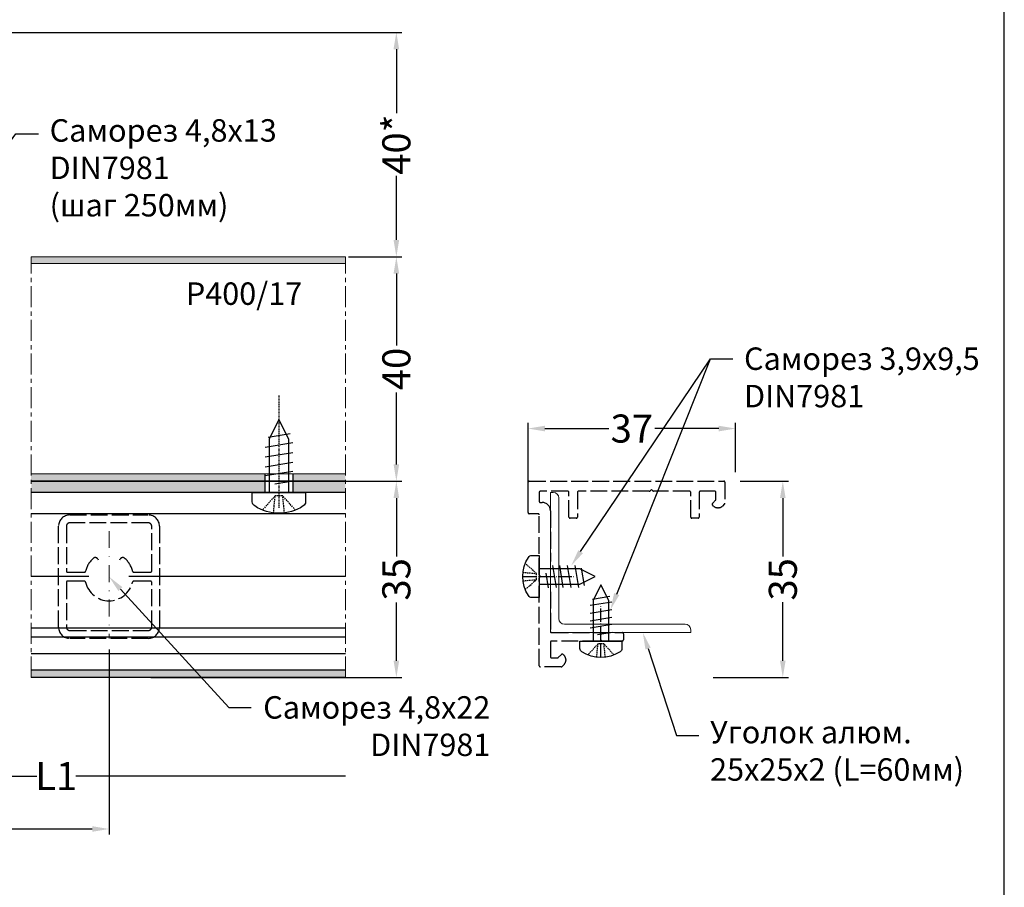
# Model space of a CAD drawing. Units: millimetres. Extents: x 1383 to 8579, y -3906 to 2517.
# Drawn here: x 3763 to 3939, y -246 to -91 of the extents above; entities that cross this region are included whole.
import ezdxf
from ezdxf import colors
from ezdxf.entities.mleader import LeaderData, LeaderLine
from ezdxf.math import Vec2, Vec3

# ---------------------------------------------------------------- set-up
doc = ezdxf.new("R2010")
doc.units = ezdxf.units.MM
doc.header["$PDMODE"] = 3
doc.header["$PDSIZE"] = 1
for name, pattern in [('ACAD_ISO02W100', [15, 12, -3]), ('ACAD_ISO04W100', [30, 24, -3, 0, -3]), ('HIDDEN', [0.375, 0.25, -0.125]), ('MITTE', [2, 1.25, -0.25, 0.25, -0.25]), ('STRICHPUNKT2', [0.5, 0.25, -0.125, 0, -0.125]), ('STRICHPUNKTX2', [2, 1, -0.5, 0, -0.5])]:
    doc.linetypes.add(name, pattern=pattern)
for name, color, linetype in [('150055$0$PROFIL', 3, 'Continuous'), ('AL_CONT', 50, 'Continuous'), ('AL_EDGE', 40, 'Continuous'), ('AL_TEXT', 51, 'Continuous'), ('BEM', 7, 'Continuous'), ('DIM_2', 253, 'Continuous'), ('TEXT', 4, 'Continuous'), ('X_SC_cent', 8, 'STRICHPUNKT2')]:
    doc.layers.add(name, color=color, linetype=linetype)
doc.styles.get("Standard").update_dxf_attribs({"font": 'arial.ttf'})
doc.styles.add('TEXT', font='arial.ttf')
doc.dimstyles.new('TSG_1_2(2)', dxfattribs={"dimtxt": 8, "dimasz": 7, "dimexe": 1, "dimexo": 2, "dimgap": 0.5, "dimtad": 0, "dimdec": 1, "dimzin": 9, "dimdsep": 46, "dimtxsty": 'TEXT', "dimcen": -1, "dimclrd": 7, "dimclre": 7, "dimclrt": 4, "dimadec": 0, "dimazin": 0, "dimtfac": 0.7, "dimtdec": 1, "dimtmove": 0, "dimatfit": 2, "dimfxl": 1, "dimtolj": 1, "dimtzin": 9, "dimarcsym": 0})

# ---------------------------------------------------------------- blocks, each defined once
blk = doc.blocks.new('*D73')
at = {"layer": 'BEM', "color": 7, "lineweight": -2, "transparency": 16777216}
for p, q in [((3648.26, -203.3), (3648.26, -236.51)), ((3779.24, -203.53), (3779.24, -236.51)), ((3651.26, -235.51), (3685.16, -235.51)), ((3776.24, -235.51), (3742.33, -235.51))]:
    blk.add_line(p, q, dxfattribs=at)
at = {"layer": 'BEM', "color": 7, "lineweight": 5, "transparency": 16777216}
for points in [[(3651.26, -235.01), (3651.26, -236.01), (3648.26, -235.51)], [(3776.24, -235.01), (3776.24, -236.01), (3779.24, -235.51)]]:
    blk.add_solid(points, dxfattribs=at)
at = {"layer": 'Defpoints', "color": 0, "lineweight": 5, "transparency": 16777216}
for p in [(3648.26, -201.3), (3779.24, -201.53), (3779.24, -235.51)]:
    blk.add_point(p, dxfattribs=at)
at = {"layer": 'BEM', "color": 4, "lineweight": 5, "transparency": 16777216, "insert": (3713.75, -235.51), "char_height": 5, "attachment_point": 5, "style": 'TEXT'}
blk.add_mtext('\\A1;шаг не более 110', dxfattribs=at)
blk = doc.blocks.new('*D74')
at = {"layer": 'BEM', "color": 7, "lineweight": -2, "transparency": 16777216}
for p, q in [((3821.94, -133.5), (3831.44, -133.5)), ((3830.44, -136.5), (3830.44, -149.32)), ((3830.44, -170.5), (3830.44, -157.67)), ((3786.7, -173.5), (3831.44, -173.5))]:
    blk.add_line(p, q, dxfattribs=at)
at = {"layer": 'BEM', "color": 7, "lineweight": 5, "transparency": 16777216}
for points in [[(3829.94, -136.5), (3830.94, -136.5), (3830.44, -133.5)], [(3829.94, -170.5), (3830.94, -170.5), (3830.44, -173.5)]]:
    blk.add_solid(points, dxfattribs=at)
at = {"layer": 'Defpoints', "color": 0, "lineweight": 5, "transparency": 16777216}
for p in [(3819.94, -133.5), (3784.7, -173.5), (3830.44, -173.5)]:
    blk.add_point(p, dxfattribs=at)
at = {"layer": 'BEM', "color": 4, "lineweight": 5, "transparency": 16777216, "insert": (3830.44, -153.5), "char_height": 5, "attachment_point": 5, "rotation": 90, "style": 'TEXT'}
blk.add_mtext('\\A1;40', dxfattribs=at)
blk = doc.blocks.new('*D75')
at = {"layer": 'BEM', "color": 7, "lineweight": -2, "transparency": 16777216}
for p, q in [((3786.7, -173.5), (3831.44, -173.5)), ((3830.44, -176.5), (3830.44, -186.9)), ((3830.44, -205.5), (3830.44, -195.1)), ((3786.7, -208.5), (3831.44, -208.5))]:
    blk.add_line(p, q, dxfattribs=at)
at = {"layer": 'BEM', "color": 7, "lineweight": 5, "transparency": 16777216}
for points in [[(3829.94, -176.5), (3830.94, -176.5), (3830.44, -173.5)], [(3829.94, -205.5), (3830.94, -205.5), (3830.44, -208.5)]]:
    blk.add_solid(points, dxfattribs=at)
at = {"layer": 'Defpoints', "color": 0, "lineweight": 5, "transparency": 16777216}
for p in [(3784.7, -173.5), (3784.7, -208.5), (3830.44, -208.5)]:
    blk.add_point(p, dxfattribs=at)
at = {"layer": 'BEM', "color": 4, "lineweight": 5, "transparency": 16777216, "insert": (3830.44, -191), "char_height": 5, "attachment_point": 5, "rotation": 90, "style": 'TEXT'}
blk.add_mtext('\\A1;35', dxfattribs=at)
blk = doc.blocks.new('*D76')
at = {"layer": 'BEM', "color": 7, "lineweight": -2, "transparency": 16777216}
for p, q in [((3733.79, -93.5), (3831.44, -93.5)), ((3830.44, -96.5), (3830.44, -107.92)), ((3830.44, -130.5), (3830.44, -119.07)), ((3821.94, -133.5), (3831.44, -133.5))]:
    blk.add_line(p, q, dxfattribs=at)
at = {"layer": 'BEM', "color": 7, "lineweight": 5, "transparency": 16777216}
for points in [[(3829.94, -96.5), (3830.94, -96.5), (3830.44, -93.5)], [(3829.94, -130.5), (3830.94, -130.5), (3830.44, -133.5)]]:
    blk.add_solid(points, dxfattribs=at)
at = {"layer": 'Defpoints', "color": 0, "lineweight": 5, "transparency": 16777216}
for p in [(3731.79, -93.5), (3830.44, -93.5), (3819.94, -133.5)]:
    blk.add_point(p, dxfattribs=at)
at = {"layer": 'BEM', "color": 4, "lineweight": 5, "transparency": 16777216, "insert": (3830.44, -113.5), "char_height": 5, "attachment_point": 5, "rotation": 90, "style": 'TEXT'}
blk.add_mtext('\\A1;40*', dxfattribs=at)
blk = doc.blocks.new('*D78')
at = {"layer": 'BEM', "color": 7, "lineweight": -2, "transparency": 16777216}
for p, q in [((3891.71, -173.5), (3900.32, -173.5)), ((3899.32, -176.5), (3899.32, -186.9)), ((3899.32, -205.5), (3899.32, -195.09)), ((3886.91, -208.5), (3900.32, -208.5))]:
    blk.add_line(p, q, dxfattribs=at)
at = {"layer": 'BEM', "color": 7, "lineweight": 5, "transparency": 16777216}
for points in [[(3899.82, -176.5), (3898.82, -176.5), (3899.32, -173.5)], [(3898.82, -205.5), (3899.82, -205.5), (3899.32, -208.5)]]:
    blk.add_solid(points, dxfattribs=at)
at = {"layer": 'Defpoints', "color": 0, "lineweight": 5, "transparency": 16777216}
for p in [(3889.71, -173.5), (3899.32, -173.5), (3884.91, -208.5)]:
    blk.add_point(p, dxfattribs=at)
at = {"layer": 'BEM', "color": 4, "lineweight": 5, "transparency": 16777216, "insert": (3899.32, -191), "char_height": 5, "attachment_point": 5, "rotation": 90, "style": 'TEXT'}
blk.add_mtext('\\A1;35', dxfattribs=at)
blk = doc.blocks.new('*D79')
at = {"layer": 'BEM', "color": 7, "lineweight": -2, "transparency": 16777216}
for p, q in [((3853.91, -177.1), (3853.91, -163.12)), ((3890.91, -171.9), (3890.91, -163.12)), ((3856.91, -164.12), (3868.33, -164.12)), ((3887.91, -164.12), (3876.48, -164.12))]:
    blk.add_line(p, q, dxfattribs=at)
at = {"layer": 'BEM', "color": 7, "lineweight": 5, "transparency": 16777216}
for points in [[(3856.91, -163.62), (3856.91, -164.62), (3853.91, -164.12)], [(3887.91, -164.62), (3887.91, -163.62), (3890.91, -164.12)]]:
    blk.add_solid(points, dxfattribs=at)
at = {"layer": 'Defpoints', "color": 0, "lineweight": 5, "transparency": 16777216}
for p in [(3853.91, -164.12), (3890.91, -173.9), (3853.91, -179.1)]:
    blk.add_point(p, dxfattribs=at)
at = {"layer": 'BEM', "color": 4, "lineweight": 5, "transparency": 16777216, "insert": (3872.41, -164.12), "char_height": 5, "attachment_point": 5, "style": 'TEXT'}
blk.add_mtext('\\A1;37', dxfattribs=at)
blk = doc.blocks.new('*D172')
at = {"layer": 'BEM', "color": 7, "lineweight": -2, "transparency": 16777216}
for p, q in [((3715.29, -212.5), (3715.29, -227.07)), ((3718.29, -226.07), (3766.34, -226.07)), ((3821.37, -226.07), (3773.32, -226.07))]:
    blk.add_line(p, q, dxfattribs=at)
at = {"layer": 'BEM', "color": 7, "lineweight": 5, "transparency": 16777216}
blk.add_solid([(3718.29, -225.57), (3718.29, -226.57), (3715.29, -226.07)], dxfattribs=at)
at = {"layer": 'Defpoints', "color": 0, "lineweight": 5, "transparency": 16777216}
for p in [(3821.37, -208.5), (3715.29, -210.5), (3821.37, -226.07)]:
    blk.add_point(p, dxfattribs=at)
at = {"layer": 'BEM', "color": 4, "lineweight": 5, "transparency": 16777216, "insert": (3769.83, -226.07), "char_height": 5, "attachment_point": 5, "style": 'TEXT'}
blk.add_mtext('\\A1;L1', dxfattribs=at)
blk = doc.blocks.new('_None')

msp = doc.modelspace()

# ---------------------------------------------------------------- hatches: boundary and pattern name
at = {"layer": 'DIM_2'}
for points in [[(3765.333, -133.497), (3765.333, -134.697), (3821.373, -134.697), (3821.373, -133.497)], [(3765.333, -172.197), (3765.333, -173.497), (3807.014, -173.497), (3807.014, -172.197)], [(3821.373, -173.497), (3812.014, -173.497), (3812.014, -173.467), (3812.014, -172.197), (3821.373, -172.197)], [(3821.373, -207.197), (3821.373, -208.497), (3765.369, -208.497), (3765.369, -207.197)]]:
    msp.add_hatch(color=256, dxfattribs=at).paths.add_polyline_path(points)
h = msp.add_hatch(color=256, dxfattribs=at)
h.paths.add_polyline_path([(3765.369, -173.497), (3807.014, -173.497), (3807.014, -175.497), (3804.764, -175.497), (3765.369, -175.497)])
h.paths.add_polyline_path([(3821.373, -173.497), (3821.373, -175.497), (3814.264, -175.497), (3812.014, -175.497), (3812.014, -173.497)])

# ---------------------------------------------------------------- linework, layer by layer
at = {"color": 30}
for p, q in [((3809.514, -162.495), (3807.757, -166.025)), ((3811.271, -166.025), (3809.514, -162.495)), ((3807.055, -167.424), (3811.974, -166.617)), ((3807.608, -165.669), (3811.537, -165.007)), ((3807.757, -166.025), (3807.757, -175.497)), ((3811.271, -175.497), (3811.271, -166.025)), ((3807.055, -169.181), (3811.974, -168.374)), ((3807.055, -170.938), (3811.974, -170.131)), ((3807.055, -172.513), (3811.974, -171.706)), ((3808.763, -173.987), (3812.038, -173.463)), ((3804.764, -177.2), (3804.764, -175.497)), ((3804.764, -175.497), (3814.264, -175.497)), ((3814.264, -175.497), (3814.264, -177.2)), ((3854.561, -186.747), (3855.906, -186.747)), ((3855.906, -186.747), (3855.906, -194.247)), ((3863.117, -189.11), (3855.906, -189.11)), ((3858.261, -188.555), (3858.899, -192.439)), ((3859.505, -188.555), (3860.142, -192.439)), ((3860.892, -188.555), (3861.53, -192.439)), ((3862.279, -188.555), (3862.917, -192.439)), ((3865.904, -190.497), (3863.117, -189.11)), ((3863.398, -188.992), (3863.921, -192.094)), ((3857.098, -189.904), (3857.512, -192.49)), ((3863.117, -191.884), (3865.904, -190.497)), ((3855.906, -191.884), (3863.117, -191.884)), ((3866.906, -191.999), (3865.519, -194.786)), ((3868.293, -194.786), (3866.906, -191.999)), ((3855.906, -194.247), (3854.561, -194.247)), ((3865.4, -194.505), (3868.503, -193.982)), ((3864.964, -195.624), (3868.848, -194.986)), ((3864.964, -197.011), (3868.848, -196.373)), ((3865.519, -194.786), (3865.519, -201.997)), ((3868.293, -201.997), (3868.293, -194.786)), ((3864.964, -198.398), (3868.848, -197.761)), ((3864.964, -199.642), (3868.848, -199.004)), ((3866.313, -200.805), (3868.898, -200.391)), ((3863.156, -203.342), (3863.156, -201.997)), ((3863.156, -201.997), (3870.656, -201.997)), ((3870.656, -201.997), (3870.656, -203.342))]:
    msp.add_line(p, q, dxfattribs=at)
at = {"linetype": 'ACAD_ISO02W100', "ltscale": 0.25}
for p, q in [((3853.906, -179.097), (3853.906, -173.697)), ((3854.106, -173.497), (3888.806, -173.497)), ((3889.006, -173.697), (3889.006, -177.414)), ((3861.006, -175.297), (3856.106, -175.297)), ((3875.523, -175.297), (3862.906, -175.297)), ((3875.906, -174.997), (3875.664, -175.239)), ((3876.147, -175.239), (3875.906, -174.997)), ((3882.706, -175.297), (3876.289, -175.297)), ((3887.206, -175.297), (3884.606, -175.297)), ((3855.906, -175.497), (3855.906, -177.097)), ((3861.206, -179.897), (3861.206, -175.497)), ((3862.706, -175.497), (3862.706, -179.897)), ((3882.906, -179.897), (3882.906, -175.497)), ((3884.406, -175.497), (3884.406, -179.897)), ((3886.78, -177.46), (3887.347, -176.893)), ((3887.406, -176.752), (3887.406, -175.497)), ((3856.106, -177.297), (3856.406, -177.297)), ((3857.906, -178.797), (3857.906, -187.797)), ((3886.976, -177.939), (3886.78, -177.743)), ((3887.857, -178.232), (3887.683, -178.232)), ((3888.947, -177.556), (3888.564, -177.939)), ((3772.239, -179.526), (3786.239, -179.526)), ((3855.706, -179.297), (3854.106, -179.297)), ((3855.906, -190.214), (3855.906, -179.497)), ((3862.506, -180.097), (3861.406, -180.097)), ((3884.206, -180.097), (3883.106, -180.097)), ((3770.239, -199.526), (3770.239, -181.526)), ((3771.639, -181.526), (3771.639, -189.526)), ((3786.239, -180.926), (3772.239, -180.926)), ((3786.839, -189.526), (3786.839, -181.526)), ((3788.239, -181.526), (3788.239, -199.526)), ((3777.229, -187.366), (3777.318, -187.52)), ((3781.16, -187.52), (3781.249, -187.366)), ((3771.839, -189.726), (3774.852, -189.726)), ((3783.627, -189.726), (3786.639, -189.726)), ((3855.906, -206.397), (3855.906, -190.78)), ((3856.106, -190.497), (3855.964, -190.356)), ((3855.964, -190.639), (3856.106, -190.497)), ((3771.639, -191.526), (3771.639, -199.526)), ((3774.852, -191.326), (3771.839, -191.326)), ((3786.639, -191.326), (3783.627, -191.326)), ((3786.839, -199.526), (3786.839, -191.526)), ((3857.906, -193.197), (3857.906, -200.297)), ((3772.239, -200.126), (3786.239, -200.126)), ((3786.239, -201.526), (3772.239, -201.526)), ((3858.106, -200.497), (3870.706, -200.497)), ((3866.906, -201.797), (3866.764, -201.939)), ((3867.047, -201.939), (3866.906, -201.797)), ((3870.906, -200.697), (3870.906, -201.797)), ((3857.906, -202.197), (3857.906, -204.797)), ((3866.623, -201.997), (3858.106, -201.997)), ((3870.706, -201.997), (3867.189, -201.997)), ((3858.106, -204.997), (3859.16, -204.997)), ((3859.302, -204.939), (3859.868, -204.372)), ((3860.151, -204.372), (3860.347, -204.568)), ((3860.64, -205.275), (3860.64, -205.448)), ((3859.823, -206.597), (3856.106, -206.597)), ((3860.347, -206.156), (3859.964, -206.539))]:
    msp.add_line(p, q, dxfattribs=at)
at = {"color": 30, "linetype": 'HIDDEN'}
for p, q in [((3808.838, -176.118), (3806.568, -178.65)), ((3808.558, -179.17), (3808.838, -176.118)), ((3810.191, -176.118), (3808.838, -176.118)), ((3812.461, -178.65), (3810.191, -176.118)), ((3810.497, -179.167), (3810.191, -176.118)), ((3855.416, -189.963), (3853.416, -188.171)), ((3853.006, -189.742), (3855.416, -189.963)), ((3853.008, -191.273), (3855.416, -191.031)), ((3853.416, -192.823), (3855.416, -191.031)), ((3855.416, -191.031), (3855.416, -189.963)), ((3866.372, -202.487), (3864.58, -204.487)), ((3866.151, -204.897), (3866.372, -202.487)), ((3867.44, -202.487), (3866.372, -202.487)), ((3869.232, -204.487), (3867.44, -202.487)), ((3867.682, -204.895), (3867.44, -202.487))]:
    msp.add_line(p, q, dxfattribs=at)
at = {"color": 5, "lineweight": 5}
for p, q in [((3857.906, -175.497), (3857.906, -200.497)), ((3857.906, -175.497), (3858.406, -175.497)), ((3859.406, -176.497), (3859.406, -197.997)), ((3860.406, -198.997), (3881.906, -198.997)), ((3882.906, -199.997), (3882.906, -200.497)), ((3857.906, -200.497), (3882.906, -200.497))]:
    msp.add_line(p, q, dxfattribs=at)
at = {"linetype": 'STRICHPUNKTX2', "lineweight": 5, "ltscale": 3}
msp.add_line((3779.239, -182.398), (3779.239, -201.526), dxfattribs=at)
at = {"color": 1, "linetype": 'ACAD_ISO04W100', "ltscale": 0.1}
for p, q in [((3853.103, -190.497), (3862.051, -190.497)), ((3866.906, -204.8), (3866.906, -195.852))]:
    msp.add_line(p, q, dxfattribs=at)
at = {"color": 5, "ltscale": 0.5}
msp.add_line((3870.706, -201.997), (3867.189, -201.997), dxfattribs=at)
at = {"linetype": 'ACAD_ISO02W100', "ltscale": 0.25}
for centre, radius, start, end in [((3854.106, -173.697), 0.2, 90, 180), ((3888.806, -173.697), 0.2, 0.00001, 90), ((3856.106, -175.497), 0.2, 90, 180), ((3861.006, -175.497), 0.2, 0, 90), ((3862.906, -175.497), 0.2, 89.99995, 180), ((3875.523, -175.097), 0.2, 270, 315), ((3876.289, -175.097), 0.2, 225, 270), ((3882.706, -175.497), 0.2, 0, 90), ((3884.606, -175.497), 0.2, 90, 180), ((3887.206, -175.497), 0.2, 0.00001, 90), ((3856.106, -177.097), 0.2, 180, 270), ((3887.206, -176.752), 0.2, 315, 0.00001), ((3856.406, -178.797), 1.5, 0, 90), ((3886.922, -177.601), 0.2, 135, 225), ((3887.683, -177.232), 1, 225, 270.00027), ((3887.857, -177.232), 1, 270.00027, 315), ((3888.806, -177.414), 0.2, 315, 0.00001), ((3772.239, -181.526), 2, 90, 180), ((3786.239, -181.526), 2, 0, 90), ((3854.106, -179.097), 0.2, 180, 270), ((3855.706, -179.497), 0.2, 0, 90), ((3861.406, -179.897), 0.2, 180, 269.99998), ((3862.506, -179.897), 0.2, 269.99998, 0.00007), ((3883.106, -179.897), 0.2, 180, 269.99998), ((3884.206, -179.897), 0.2, 269.99998, 0), ((3772.239, -181.526), 0.6, 90, 180), ((3786.239, -181.526), 0.6, 0, 90), ((3779.239, -190.526), 4.3, 130.00192, 167.16041), ((3776.796, -187.616), 0.5, 30, 130.00192), ((3781.682, -187.616), 0.5, 49.99808, 150), ((3779.239, -190.526), 4.3, 12.83959, 49.99808), ((3771.839, -189.526), 0.2, 180, 270), ((3774.852, -189.526), 0.2, 270, 347.16041), ((3783.627, -189.526), 0.2, 192.8396, 270), ((3786.639, -189.526), 0.2, 270.00001, 0), ((3856.106, -190.214), 0.2, 179.99998, 225), ((3856.106, -190.78), 0.2, 135, 179.99998), ((3771.839, -191.526), 0.2, 90, 180), ((3774.852, -191.526), 0.2, 12.83959, 90), ((3779.239, -190.526), 4.3, 192.83959, 347.16041), ((3783.627, -191.526), 0.2, 89.99999, 167.16041), ((3786.639, -191.526), 0.2, 0, 89.99999), ((3772.239, -199.526), 2, 180, 270), ((3772.239, -199.526), 0.6, 180, 270), ((3786.239, -199.526), 0.6, 270, 0), ((3786.239, -199.526), 2, 270, 0), ((3858.106, -200.297), 0.2, 180, 269.99997), ((3870.706, -200.697), 0.2, 0, 89.99998), ((3870.706, -201.797), 0.2, 269.99998, 0), ((3858.106, -202.197), 0.2, 89.99998, 180), ((3866.623, -201.797), 0.2, 269.99998, 315), ((3867.189, -201.797), 0.2, 225, 269.99998), ((3858.106, -204.797), 0.2, 179.99999, 269.99999), ((3859.16, -204.797), 0.2, 269.99999, 315), ((3860.01, -204.513), 0.2, 45, 135), ((3859.64, -205.275), 1, 359.99973, 45), ((3856.106, -206.397), 0.2, 179.99999, 269.99999), ((3859.823, -206.397), 0.2, 269.99999, 315), ((3859.64, -205.448), 1, 315, 359.99973)]:
    msp.add_arc(centre, radius, start, end, dxfattribs=at)
at = {"color": 5, "lineweight": 5}
for centre, start, end in [((3858.406, -176.497), 0, 90), ((3860.406, -197.997), 180, 270), ((3881.906, -199.997), 0, 90)]:
    msp.add_arc(centre, 1, start, end, dxfattribs=at)
at = {"color": 30, "extrusion": (0, 0, -1)}
for centre, major_axis, ratio, start_param, end_param in [((3805.768, -177.2), (1.004, 0), 0.8711111, 2.173251, 3.1415927), ((3813.26, -177.2), (-1.004, 0), 0.8711111, 3.1415927, 4.1099343), ((3809.514, -171.795), (7.614, 0), 0.9763014, 0.9683417, 2.173251), ((3858.828, -190.497), (0, -6.012), 0.9763014, 0.9683417, 2.173251), ((3854.561, -187.54), (0, -0.793), 0.8711111, 2.173251, 3.1415927), ((3854.561, -193.455), (0, 0.793), 0.8711111, 3.1415927, 4.1099343), ((3863.948, -203.342), (0.793, 0), 0.8711111, 2.173251, 3.1415927), ((3869.863, -203.342), (-0.793, 0), 0.8711111, 3.1415927, 4.1099343), ((3866.906, -199.075), (6.012, 0), 0.9763014, 0.9683417, 2.173251)]:
    msp.add_ellipse(centre, major_axis=major_axis, ratio=ratio, start_param=start_param, end_param=end_param, dxfattribs=at)
at = {"layer": '150055$0$PROFIL', "lineweight": 5}
for p, q in [((3821.373, -133.497), (3765.333, -133.497)), ((3821.373, -134.697), (3765.333, -134.697)), ((3821.373, -172.197), (3765.333, -172.197))]:
    msp.add_line(p, q, dxfattribs=at)
at = {"layer": 'AL_CONT', "color": 3}
for p, q in [((3821.373, -173.497), (3765.369, -173.497)), ((3807.014, -172.197), (3807.014, -175.497)), ((3812.014, -172.197), (3812.014, -175.497)), ((3821.373, -175.497), (3765.369, -175.497)), ((3821.373, -207.197), (3765.369, -207.197)), ((3821.373, -208.497), (3765.369, -208.497))]:
    msp.add_line(p, q, dxfattribs=at)
at = {"layer": 'AL_EDGE'}
for p, q in [((3765.369, -173.497), (3821.373, -173.497)), ((3821.373, -179.297), (3765.369, -179.297)), ((3775.644, -190.515), (3765.369, -190.497)), ((3821.373, -190.497), (3782.779, -190.497)), ((3821.373, -199.697), (3765.369, -199.697)), ((3821.373, -201.297), (3765.369, -201.297)), ((3821.373, -204.297), (3765.369, -204.297))]:
    msp.add_line(p, q, dxfattribs=at)
at = {"layer": 'Defpoints', "color": 5}
msp.add_lwpolyline([(3578.792, -406.61), (3938.792, -406.61), (3938.792, 91.388), (3578.792, 91.388)], close=True, dxfattribs=at)
at = {"layer": 'TEXT', "color": 8, "linetype": 'MITTE', "lineweight": 18, "ltscale": 3}
for p, q in [((3765.369, -208.497), (3765.369, -133.497)), ((3821.373, -208.497), (3821.373, -133.497))]:
    msp.add_line(p, q, dxfattribs=at)
at = {"layer": 'X_SC_cent'}
msp.add_line((3809.514, -158.211), (3809.514, -178.273), dxfattribs=at)

# ---------------------------------------------------------------- texts
at = {"layer": 'AL_TEXT', "insert": (3803.294, -140.068), "char_height": 4, "width": 20.769, "attachment_point": 5, "style": 'TEXT'}
msp.add_mtext('{\\fArial|b1|i0|c204|p34;P400/17}', dxfattribs=at)

# ---------------------------------------------------------------- dimensions: what is measured, and where the dimension line sits
at = {"layer": 'BEM', "lineweight": 5}
for base, p1, p2, angle, text, picture, middle in [((3830.436, -93.497), (3819.937, -133.497), (3731.788, -93.497), 270, '<>*', '*D76', (3830.436, -113.497)), ((3779.239, -235.509), (3648.255, -201.297), (3779.239, -201.526), 180, 'шаг не более 110', '*D73', (3713.747, -235.509))]:
    dim = msp.add_linear_dim(base=base, p1=p1, p2=p2, angle=angle, text=text, dimstyle='TSG_1_2(2)', override={"dimtxt": 5, "dimasz": 3}, dxfattribs=at)
    dim.commit()
    dim.dimension.update_dxf_attribs({"geometry": picture, "text_midpoint": middle})
for base, p1, p2, angle, picture, middle in [((3830.436, -173.497), (3819.937, -133.497), (3784.704, -173.497), 270, '*D74', (3830.436, -153.497)), ((3853.906, -164.121), (3890.906, -173.897), (3853.906, -179.097), 180, '*D79', (3872.406, -164.121)), ((3830.436, -208.497), (3784.704, -173.497), (3784.704, -208.497), 270, '*D75', (3830.436, -190.997)), ((3899.322, -173.497), (3884.906, -208.497), (3889.706, -173.497), 90, '*D78', (3899.322, -190.997))]:
    dim = msp.add_linear_dim(base=base, p1=p1, p2=p2, angle=angle, dimstyle='TSG_1_2(2)', override={"dimtxt": 5, "dimasz": 3}, dxfattribs=at)
    dim.commit()
    dim.dimension.update_dxf_attribs({"geometry": picture, "text_midpoint": middle})
dim = msp.add_linear_dim(base=(3821.373, -226.069), p1=(3715.288, -210.497), p2=(3821.373, -208.497), text='L1', dimstyle='TSG_1_2(2)', override={"dimtxt": 5, "dimasz": 3, "dimblk2": 'None', "dimsah": 1, "dimse2": 1}, dxfattribs=at)
dim.commit()
dim.dimension.update_dxf_attribs({"geometry": '*D172', "text_midpoint": (3769.83, -226.069)})

# ---------------------------------------------------------------- leaders
at = {"lineweight": 9}
ml = msp.add_multileader_mtext('Standard', dxfattribs=at)
ml.set_content('Саморез 4,8х13\\P    DIN7981\\P      (шаг 250мм) ', color=256)
ml.set_leader_properties()
ml.build(insert=Vec2(0, 0))
ml.multileader.update_dxf_attribs({"dogleg_length": 4, "arrow_head_size": 3})
ctx = ml.context
ctx.base_point, ctx.arrow_head_size, ctx.plane_origin = Vec3(3766.65, -111.56), 3, Vec3(3624.738, -142.166)
notes = []
notes.append((ctx, [(0, (1, 1, 0), (3762.65, -111.56), (1, 0), 4, [(0, [(3725.333, -162.495)], 0, [])])]))
ctx.mtext.insert, ctx.mtext.width, ctx.mtext.flow_direction = Vec3(3768.65, -108.972), 49.33067, 5
ml = msp.add_multileader_mtext('Standard', dxfattribs=at)
ml.set_content('', color=256)
ml.set_leader_properties()
ml.build(insert=Vec2(0, 0))
ml.multileader.update_dxf_attribs({"dogleg_length": 4, "arrow_head_size": 3})
ctx = ml.context
ctx.base_point, ctx.arrow_head_size, ctx.plane_origin = Vec3(3890.407, -151.697), 3, Vec3(3814.84, -188.555)
notes.append((ctx, [(0, (1, 1, 0), (3886.407, -151.697), (1, 0), 4, [(0, [(3861.612, -188.555)], 0, [])])]))
ctx.mtext.insert, ctx.mtext.flow_direction = Vec3(3892.407, -149.697), 5
ml = msp.add_multileader_mtext('Standard', dxfattribs=at)
ml.set_content('Саморез 3,9х9,5\\PDIN7981', color=256)
ml.set_leader_properties()
ml.build(insert=Vec2(0, 0))
ml.multileader.update_dxf_attribs({"dogleg_length": 4, "arrow_head_size": 3})
ctx = ml.context
ctx.base_point, ctx.arrow_head_size, ctx.plane_origin = Vec3(3890.407, -151.697), 3, Vec3(4048.941, -170.501)
notes.append((ctx, [(0, (1, 1, 0), (3886.407, -151.663), (1, 0), 4, [(0, [(3868.605, -196.413)], 0, [])])]))
ctx.mtext.insert, ctx.mtext.flow_direction = Vec3(3892.407, -149.663), 5
ml = msp.add_multileader_mtext('Standard', dxfattribs=at)
ml.set_content('Саморез 4,8х22\\P DIN7981 ', color=256)
ml.set_leader_properties()
ml.build(insert=Vec2(0, 0))
ml.multileader.update_dxf_attribs({"dogleg_length": 4, "arrow_head_size": 3})
ctx = ml.context
ctx.base_point, ctx.arrow_head_size, ctx.plane_origin = Vec3(3804.567, -213.866), 3, Vec3(3806.876, -146.764)
ctx.text_align_type = 2
notes.append((ctx, [(0, (1, 1, 0), (3800.567, -213.866), (1, 0), 4, [(0, [(3779.239, -190.526)], 0, [])])]))
ctx.mtext.insert, ctx.mtext.alignment, ctx.mtext.flow_direction = Vec3(3847.194, -211.832), 3, 5
ml = msp.add_multileader_mtext('Standard', dxfattribs=at)
ml.set_content('Уголок алюм.\\P25х25х2 (L=60мм)', color=256)
ml.set_leader_properties()
ml.build(insert=Vec2(0, 0))
ml.multileader.update_dxf_attribs({"dogleg_length": 4, "arrow_head_size": 3})
ctx = ml.context
ctx.base_point, ctx.arrow_head_size, ctx.plane_origin = Vec3(3884.358, -218.818), 3, Vec3(4048.941, -148.306)
notes.append((ctx, [(0, (1, 1, 0), (3880.358, -218.818), (1, 0), 4, [(0, [(3874.369, -200.497)], 0, [])])]))
ctx.mtext.insert, ctx.mtext.flow_direction = Vec3(3886.358, -216.23), 5
for ctx, leaders in notes:
    for number, flags, end, landing, length, lines in leaders:
        leader = LeaderData()
        leader.index, (leader.has_last_leader_line, leader.has_dogleg_vector, leader.attachment_direction) = number, flags
        leader.last_leader_point, leader.dogleg_vector, leader.dogleg_length = Vec3(end), Vec3(landing), length
        for number, points, colour, breaks in lines:
            line = LeaderLine()
            line.index, line.vertices, line.color, line.breaks = number, Vec3.list(points), colors.encode_raw_color(colour), breaks
            leader.lines.append(line)
        ctx.leaders.append(leader)

doc.saveas('drawing.dxf')
